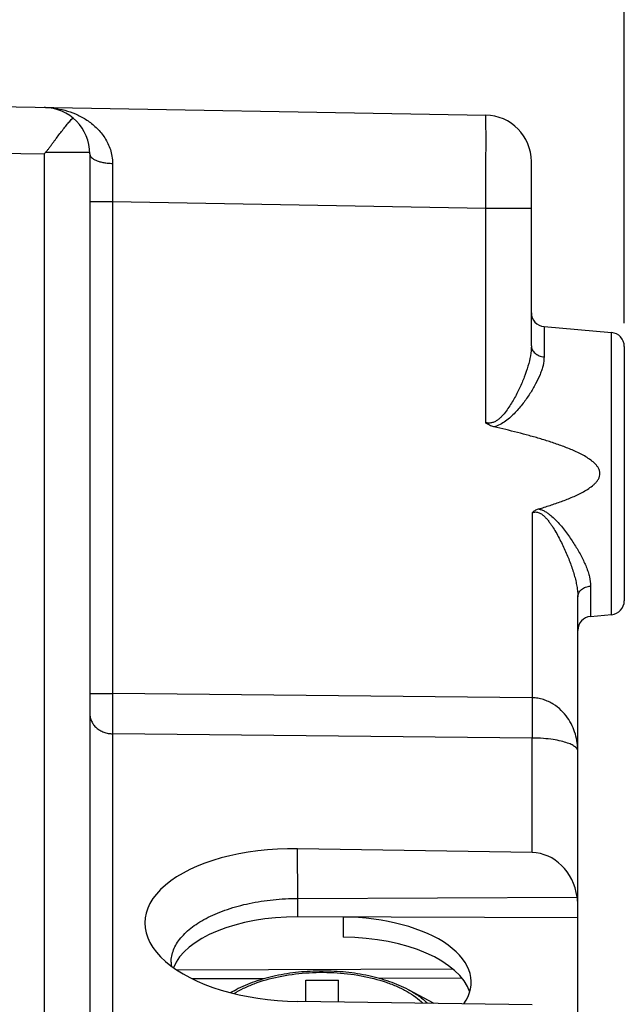
# Model space of a CAD drawing. Units: millimetres. Extents: x -79 to 32, y -24 to 47.
# Drawn here: x -54 to -41, y -1 to 20 of the extents above; entities that cross this region are included whole.
import ezdxf

# ---------------------------------------------------------------- set-up
doc = ezdxf.new("R2010")
doc.units = ezdxf.units.MM
doc.header["$LTSCALE"] = 30.734
doc.layers.get('0').update_dxf_attribs({"linetype": 'CONTINUOUS'})
for name, color, linetype in [('ASSI', 7, 'CONTINUOUS'), ('C_CORPO', 7, 'CONTINUOUS'), ('RACCORDO', 7, 'CONTINUOUS')]:
    doc.layers.add(name, color=color, linetype=linetype)
doc.styles.get("Standard").update_dxf_attribs({"font": 'txt', "width": 0.8})
doc.dimstyles.new('DIMSTYLE_1', dxfattribs={"dimtxt": 3, "dimasz": 3, "dimexe": 1.5, "dimexo": 0.5, "dimgap": 0.75, "dimtad": 1, "dimtxsty": 'STANDARD', "dimblk": '_FILLED', "dimblk1": '_FILLED', "dimblk2": '_FILLED', "dimcen": 0.09, "dimazin": 2, "dimtfac": 1, "dimtofl": 0, "dimtmove": 0, "dimatfit": 3, "dimldrblk": '_FILLED', "dimfxl": 1, "dimtolj": 1, "dimarcsym": 0})

# ---------------------------------------------------------------- blocks, each defined once
blk = doc.blocks.new('_FILLED')
at = {"color": 0, "linetype": 'BYBLOCK'}
blk.add_solid([(0, 0), (-1, 0.3167), (-1, -0.3167)], dxfattribs=at)
blk = doc.blocks.new('*D2')
at = {"color": 7, "linetype": 'CONTINUOUS'}
for p, q in [((-69.68, 23.91), (-69.68, 34.12)), ((-40.88, 13.888), (-40.88, 34.12)), ((-69.68, 32.62), (-55.28, 32.62)), ((-40.88, 32.62), (-55.28, 32.62))]:
    blk.add_line(p, q, dxfattribs=at)
at = {"color": 7, "linetype": 'CONTINUOUS', "xscale": 3, "yscale": 3, "zscale": 3, "rotation": 180}
blk.add_blockref('_FILLED', (-69.68, 32.62), dxfattribs=at)
at = {"color": 7, "linetype": 'CONTINUOUS', "xscale": 3, "yscale": 3, "zscale": 3}
blk.add_blockref('_FILLED', (-40.88, 32.62), dxfattribs=at)
blk = doc.blocks.new('*D3')
at = {"color": 7, "linetype": 'CONTINUOUS'}
for p, q in [((-79.18, 0.5), (-79.18, 44.13)), ((-40.88, 13.888), (-40.88, 44.13)), ((-79.18, 42.63), (-60.03, 42.63)), ((-40.88, 42.63), (-60.03, 42.63))]:
    blk.add_line(p, q, dxfattribs=at)
at = {"color": 7, "linetype": 'CONTINUOUS', "xscale": 3, "yscale": 3, "zscale": 3}
for p, rotation in [((-79.18, 42.63), 180), ((-40.88, 42.63), 360)]:
    blk.add_blockref('_FILLED', p, dxfattribs=dict(at, rotation=rotation))

msp = doc.modelspace()

# ---------------------------------------------------------------- linework, layer by layer
at = {"color": 7, "linetype": 'CONTINUOUS'}
for p, q in [((-47.73, -0.253), (-47.03, -0.253)), ((-47.73, -0.714), (-47.73, -0.253)), ((-47.03, -0.725), (-47.03, -0.253)), ((-49.354, -0.523), (-49.233, -0.46)), ((-44.968, -0.754), (-45.526, -0.46))]:
    msp.add_line(p, q, dxfattribs=at)
at = {"layer": 'ASSI', "color": 7, "linetype": 'CONTINUOUS'}
for p, q in [((-58.483, 18.622), (-43.862, 18.367)), ((-53.362, 17.533), (-53.334, 17.561)), ((-52.38, 17.533), (-52.38, -2.971)), ((-42.88, 13.402), (-42.88, 17.367)), ((-42.606, 13.814), (-41.154, 13.686)), ((-40.88, 13.387), (-40.88, 7.912)), ((-41.88, -18.335), (-41.88, 7.995)), ((-41.606, 7.574), (-41.154, 7.614)), ((-42.862, 2.491), (-47.908, 2.57)), ((-47.904, 1.506), (-41.894, 1.532)), ((-41.88, 1.088), (-47.904, 1.107)), ((-46.93, 1.104), (-46.93, 0.671)), ((-50.517, -0.03), (-44.571, -0.011)), ((-44.373, -0.211), (-46.157, -0.216)), ((-48.631, -0.224), (-50.168, -0.229)), ((-42.862, -0.785), (-47.908, -0.712))]:
    msp.add_line(p, q, dxfattribs=at)
at = {"layer": 'ASSI', "color": 250, "linetype": 'CONTINUOUS'}
for p, q in [((-56.117, 17.581), (-53.362, 17.533)), ((-53.362, 17.533), (-53.362, -4.673)), ((-52.38, 17.561), (-53.334, 17.561)), ((-52.38, 16.507), (-51.889, 16.507)), ((-51.889, 16.507), (-51.889, 5.915)), ((-51.889, 16.507), (-43.862, 16.367)), ((-43.862, 11.748), (-43.862, 16.367)), ((-43.862, 16.367), (-42.88, 16.367)), ((-42.606, 13.814), (-42.606, 13.164)), ((-41.154, 7.614), (-41.154, 13.686)), ((-42.862, 9.809), (-42.862, 5.824)), ((-41.606, 8.23), (-41.606, 7.574)), ((-52.38, 5.915), (-51.889, 5.915)), ((-42.862, 5.824), (-51.889, 5.915)), ((-42.862, 4.958), (-51.889, 5.049)), ((-51.889, 5.049), (-51.889, -3.404)), ((-42.862, 2.491), (-42.862, 4.958)), ((-47.904, 1.506), (-47.908, 2.57)), ((-47.904, 1.107), (-47.904, 1.506))]:
    msp.add_line(p, q, dxfattribs=at)
for centre, radius, start, end in [((-53.395, 16.673), 1.86, 88.1241, 88.9994), ((360.987, 18.332), 412.88, 180.13932, 180.25318)]:
    msp.add_arc(centre, radius, start, end, dxfattribs=at)
at = {"layer": 'ASSI', "color": 7, "linetype": 'CONTINUOUS'}
for centre, radius, start, end in [((-53.38, 17.533), 1, 0, 89), ((-43.88, 17.367), 1, 0, 89), ((-42.58, 14.112), 0.3, 180, 265), ((-41.18, 13.388), 0.3, 0, 85), ((-41.18, 7.912), 0.3, 275, 360), ((-41.58, 7.275), 0.3, 95, 180), ((-49.938, 0.131), 0.692, 180.0137, 187.081)]:
    msp.add_arc(centre, radius, start, end, dxfattribs=at)
for centre, major_axis, ratio, start_param, end_param in [((-47.913, 0.929), (3.282, -0.066), 0.499822, 1.579517, 4.723813), ((-42.88, 1.336), (0.015, 1.155), 0.865968, -1.388939, -0.002343), ((-42.88, 1.384), (1, 0.017), 0.865959, -0.01511, 0.151637), ((-47.88, -0.268), (2.75, -0.028), 0.499962, 1.584561, 2.955764), ((-46.93, -0.275), (2.758, -0.028), 0.499962, 5.941654, 7.85902), ((-46.93, -0.708), (2.758, -0.028), 0.499962, 0.162642, 1.575834)]:
    msp.add_ellipse(centre, major_axis=major_axis, ratio=ratio, start_param=start_param, end_param=end_param, dxfattribs=at)
at = {"layer": 'ASSI', "color": 250, "linetype": 'CONTINUOUS'}
for points, knots in [([(-53.334, 18.532), (-53.174, 18.527), (-52.933, 18.487), (-52.63, 18.371), (-52.413, 18.248), (-52.215, 18.085), (-52.076, 17.914), (-51.987, 17.755), (-51.934, 17.623), (-51.9, 17.479), (-51.891, 17.379), (-51.891, 17.328)], [0, 0, 0, 0, 0.231787, 0.349445, 0.469123, 0.591963, 0.719641, 0.786141, 0.854824, 0.926033, 1, 1, 1, 1]), ([(-43.862, 16.367), (-43.861, 16.497), (-43.86, 16.691), (-43.858, 16.946), (-43.857, 17.13), (-43.856, 17.307), (-43.856, 17.474), (-43.855, 17.632), (-43.855, 17.776), (-43.855, 17.908), (-43.855, 18.008), (-43.856, 18.081), (-43.856, 18.129), (-43.857, 18.173), (-43.857, 18.213), (-43.857, 18.248), (-43.858, 18.279), (-43.859, 18.305), (-43.859, 18.324), (-43.86, 18.337), (-43.86, 18.345), (-43.86, 18.351), (-43.861, 18.357), (-43.861, 18.361), (-43.861, 18.364), (-43.862, 18.366), (-43.862, 18.367), (-43.862, 18.367)], [0, 0, 0, 0, 0.195052, 0.290226, 0.382605, 0.4713, 0.555456, 0.634263, 0.706962, 0.772854, 0.831305, 0.857561, 0.881752, 0.903819, 0.923709, 0.941376, 0.956775, 0.969871, 0.980633, 0.985131, 0.989036, 0.992346, 0.99506, 0.997178, 0.998699, 0.999629, 1, 1, 1, 1]), ([(-52.38, 17.533), (-52.38, 17.526), (-52.378, 17.512), (-52.371, 17.493), (-52.359, 17.473), (-52.336, 17.447), (-52.296, 17.417), (-52.235, 17.387), (-52.161, 17.362), (-52.077, 17.343), (-51.986, 17.331), (-51.923, 17.328), (-51.891, 17.328)], [0, 0, 0, 0, 0.035227, 0.072017, 0.111697, 0.155235, 0.25587, 0.375842, 0.513841, 0.66678, 0.83046, 1, 1, 1, 1]), ([(-42.88, 13.402), (-42.88, 13.33), (-42.896, 13.181), (-42.95, 12.956), (-43.016, 12.765), (-43.08, 12.608), (-43.133, 12.489), (-43.192, 12.37), (-43.256, 12.251), (-43.325, 12.133), (-43.402, 12.019), (-43.474, 11.927), (-43.539, 11.859), (-43.593, 11.812), (-43.652, 11.772), (-43.718, 11.744), (-43.791, 11.733), (-43.839, 11.741), (-43.862, 11.748)], [0, 0, 0, 0, 0.103967, 0.21641, 0.336011, 0.398047, 0.461342, 0.525748, 0.591135, 0.65739, 0.724414, 0.792133, 0.82626, 0.860566, 0.89507, 0.929803, 0.964791, 1, 1, 1, 1]), ([(-42.88, 13.402), (-42.88, 13.387), (-42.876, 13.357), (-42.861, 13.314), (-42.835, 13.274), (-42.801, 13.239), (-42.76, 13.209), (-42.696, 13.178), (-42.642, 13.167), (-42.606, 13.164)], [0, 0, 0, 0, 0.111435, 0.225005, 0.342463, 0.464889, 0.592606, 0.725223, 1, 1, 1, 1]), ([(-42.606, 13.164), (-42.606, 13.103), (-42.62, 13.007), (-42.655, 12.882), (-42.705, 12.746), (-42.787, 12.574), (-42.91, 12.367), (-43.03, 12.195), (-43.139, 12.06), (-43.228, 11.961), (-43.325, 11.865), (-43.431, 11.777), (-43.55, 11.702), (-43.638, 11.668), (-43.684, 11.657)], [0, 0, 0, 0, 0.095736, 0.147731, 0.202396, 0.319019, 0.444042, 0.575816, 0.643806, 0.712997, 0.783273, 0.854554, 0.9268, 1, 1, 1, 1]), ([(-42.862, 9.809), (-42.85, 9.814), (-42.826, 9.821), (-42.787, 9.825), (-42.749, 9.82), (-42.713, 9.808), (-42.679, 9.791), (-42.637, 9.764), (-42.59, 9.722), (-42.539, 9.667), (-42.493, 9.608), (-42.45, 9.547), (-42.396, 9.465), (-42.334, 9.359), (-42.265, 9.231), (-42.202, 9.102), (-42.143, 8.973), (-42.088, 8.845), (-42.023, 8.677), (-41.968, 8.51), (-41.924, 8.345), (-41.9, 8.226), (-41.884, 8.109), (-41.88, 8.033), (-41.88, 7.995)], [0, 0, 0, 0, 0.017448, 0.034857, 0.052207, 0.069495, 0.086724, 0.103905, 0.138123, 0.172213, 0.206177, 0.240007, 0.273697, 0.340611, 0.406834, 0.472258, 0.536762, 0.60021, 0.662447, 0.782559, 0.840062, 0.895583, 0.948935, 1, 1, 1, 1]), ([(-42.727, 9.889), (-42.702, 9.884), (-42.654, 9.87), (-42.586, 9.838), (-42.523, 9.797), (-42.444, 9.737), (-42.355, 9.653), (-42.257, 9.545), (-42.167, 9.434), (-42.082, 9.32), (-42.003, 9.206), (-41.907, 9.056), (-41.801, 8.87), (-41.713, 8.682), (-41.66, 8.536), (-41.621, 8.4), (-41.606, 8.297), (-41.606, 8.23)], [0, 0, 0, 0, 0.036313, 0.072413, 0.108311, 0.144011, 0.214794, 0.284747, 0.35376, 0.421697, 0.488405, 0.553709, 0.679285, 0.796646, 0.851675, 0.903981, 1, 1, 1, 1]), ([(-41.88, 7.995), (-41.88, 8.01), (-41.876, 8.04), (-41.861, 8.082), (-41.835, 8.122), (-41.801, 8.156), (-41.76, 8.186), (-41.696, 8.216), (-41.642, 8.228), (-41.606, 8.23)], [0, 0, 0, 0, 0.110805, 0.223854, 0.340977, 0.4633, 0.591148, 0.724106, 1, 1, 1, 1]), ([(-51.889, 5.915), (-51.889, 5.748), (-51.89, 5.513), (-51.89, 5.224), (-51.889, 5.102), (-51.889, 5.049)], [0, 0, 0, 0, 0.577335, 0.816482, 1, 1, 1, 1]), ([(-42.862, 5.824), (-42.864, 5.657), (-42.865, 5.422), (-42.865, 5.133), (-42.863, 5.011), (-42.862, 4.958)], [0, 0, 0, 0, 0.577315, 0.816462, 1, 1, 1, 1]), ([(-41.88, 4.67), (-41.88, 4.732), (-41.889, 4.858), (-41.929, 5.045), (-41.998, 5.227), (-42.099, 5.401), (-42.234, 5.561), (-42.377, 5.673), (-42.51, 5.745), (-42.621, 5.788), (-42.739, 5.816), (-42.821, 5.823), (-42.862, 5.824)], [0, 0, 0, 0, 0.112271, 0.22552, 0.340831, 0.459518, 0.583237, 0.713941, 0.782579, 0.853403, 0.92611, 1, 1, 1, 1]), ([(-52.38, 5.482), (-52.38, 5.454), (-52.373, 5.397), (-52.345, 5.316), (-52.299, 5.241), (-52.238, 5.176), (-52.163, 5.122), (-52.078, 5.081), (-51.985, 5.056), (-51.921, 5.05), (-51.889, 5.049)], [0, 0, 0, 0, 0.11615, 0.233701, 0.353803, 0.47717, 0.603993, 0.733956, 0.86631, 1, 1, 1, 1]), ([(-41.88, 4.67), (-41.88, 4.677), (-41.882, 4.694), (-41.893, 4.718), (-41.91, 4.741), (-41.934, 4.765), (-41.965, 4.787), (-42.004, 4.81), (-42.05, 4.831), (-42.127, 4.861), (-42.247, 4.896), (-42.421, 4.929), (-42.63, 4.952), (-42.782, 4.958), (-42.862, 4.958)], [0, 0, 0, 0, 0.022102, 0.045831, 0.072541, 0.103303, 0.138924, 0.180076, 0.227351, 0.281326, 0.411641, 0.575461, 0.774437, 1, 1, 1, 1])]:
    msp.add_open_spline(points, degree=3, knots=knots, dxfattribs=at)
at = {"layer": 'ASSI', "color": 7, "linetype": 'CONTINUOUS'}
for points, knots in [([(-53.334, 17.561), (-53.326, 17.569), (-53.312, 17.585), (-53.291, 17.611), (-53.271, 17.637), (-53.245, 17.671), (-53.213, 17.715), (-53.175, 17.767), (-53.137, 17.818), (-53.087, 17.885), (-53.026, 17.967), (-52.953, 18.061), (-52.883, 18.149), (-52.814, 18.231), (-52.769, 18.282), (-52.746, 18.306)], [0, 0, 0, 0, 0.034492, 0.068957, 0.103367, 0.137706, 0.206098, 0.273998, 0.341269, 0.407775, 0.537938, 0.663377, 0.782963, 0.895554, 1, 1, 1, 1]), ([(-43.684, 11.657), (-43.717, 11.665), (-43.765, 11.682), (-43.823, 11.716), (-43.85, 11.737), (-43.862, 11.748)], [0, 0, 0, 0, 0.499522, 0.749754, 1, 1, 1, 1]), ([(-42.727, 9.889), (-42.644, 9.913), (-42.478, 9.964), (-42.231, 10.049), (-42.029, 10.128), (-41.891, 10.191), (-41.813, 10.23), (-41.737, 10.271), (-41.644, 10.327), (-41.557, 10.392), (-41.494, 10.452), (-41.453, 10.503), (-41.421, 10.56), (-41.403, 10.623), (-41.405, 10.689), (-41.426, 10.751), (-41.46, 10.807), (-41.502, 10.857), (-41.55, 10.901), (-41.618, 10.955), (-41.709, 11.014), (-41.824, 11.077), (-41.941, 11.133), (-42.061, 11.184), (-42.182, 11.232), (-42.305, 11.276), (-42.469, 11.332), (-42.676, 11.397), (-42.926, 11.469), (-43.178, 11.535), (-43.431, 11.598), (-43.6, 11.638), (-43.684, 11.657)], [0, 0, 0, 0, 0.062511, 0.125021, 0.187528, 0.218784, 0.234412, 0.250042, 0.281293, 0.312533, 0.32816, 0.343783, 0.359394, 0.374986, 0.390568, 0.406164, 0.421778, 0.437402, 0.453029, 0.468658, 0.499907, 0.531161, 0.562416, 0.593672, 0.624929, 0.656185, 0.687442, 0.749953, 0.812464, 0.874976, 0.937488, 1, 1, 1, 1]), ([(-42.862, 9.809), (-42.843, 9.828), (-42.801, 9.86), (-42.752, 9.881), (-42.727, 9.889)], [0, 0, 0, 0, 0.500053, 1, 1, 1, 1]), ([(-50.63, 0.131), (-50.63, 0.176), (-50.621, 0.267), (-50.581, 0.401), (-50.514, 0.533), (-50.423, 0.66), (-50.308, 0.781), (-50.17, 0.896), (-50.01, 1.004), (-49.83, 1.103), (-49.632, 1.193), (-49.34, 1.302), (-48.941, 1.409), (-48.433, 1.487), (-48.082, 1.505), (-47.904, 1.506)], [0, 0, 0, 0, 0.040752, 0.082636, 0.126656, 0.173607, 0.224043, 0.278296, 0.336498, 0.398625, 0.464518, 0.533914, 0.681679, 0.838453, 1, 1, 1, 1])]:
    msp.add_open_spline(points, degree=3, knots=knots, dxfattribs=at)
at = {"layer": 'C_CORPO', "color": 7, "linetype": 'CONTINUOUS'}
for p, q in [((-58.483, 18.622), (-43.862, 18.367)), ((-53.362, 17.533), (-53.334, 17.561)), ((-52.38, 17.533), (-52.38, -2.971)), ((-42.88, 13.402), (-42.88, 17.367)), ((-42.606, 13.814), (-41.154, 13.686)), ((-40.88, 13.387), (-40.88, 7.913)), ((-41.88, -18.335), (-41.88, 7.995)), ((-41.606, 7.574), (-41.154, 7.614)), ((-42.862, 2.491), (-47.908, 2.57)), ((-47.904, 1.506), (-41.894, 1.532)), ((-41.88, 1.088), (-47.904, 1.107)), ((-46.93, 1.104), (-46.93, 0.671)), ((-50.517, -0.03), (-44.571, -0.011)), ((-44.373, -0.211), (-46.157, -0.216)), ((-48.631, -0.224), (-50.168, -0.229)), ((-42.862, -0.785), (-47.908, -0.712))]:
    msp.add_line(p, q, dxfattribs=at)
at = {"layer": 'C_CORPO', "color": 250, "linetype": 'CONTINUOUS'}
for p, q in [((-56.117, 17.581), (-53.362, 17.533)), ((-53.362, 17.533), (-53.362, -4.673)), ((-52.38, 17.561), (-53.334, 17.561)), ((-52.38, 16.507), (-51.889, 16.507)), ((-51.889, 16.507), (-51.889, 5.915)), ((-51.889, 16.507), (-43.862, 16.367)), ((-43.862, 11.748), (-43.862, 16.367)), ((-43.862, 16.367), (-42.88, 16.367)), ((-42.606, 13.814), (-42.606, 13.164)), ((-41.154, 7.614), (-41.154, 13.686)), ((-42.862, 9.809), (-42.862, 5.824)), ((-41.606, 8.23), (-41.606, 7.574)), ((-52.38, 5.915), (-51.889, 5.915)), ((-42.862, 5.824), (-51.889, 5.915)), ((-42.862, 4.958), (-51.889, 5.049)), ((-51.889, 5.049), (-51.889, -3.404)), ((-42.862, 2.491), (-42.862, 4.958)), ((-47.904, 1.506), (-47.908, 2.57)), ((-47.904, 1.107), (-47.904, 1.506))]:
    msp.add_line(p, q, dxfattribs=at)
for centre, radius, start, end in [((-53.395, 16.673), 1.86, 88.1241, 88.9994), ((360.987, 18.332), 412.88, 180.13932, 180.25318)]:
    msp.add_arc(centre, radius, start, end, dxfattribs=at)
at = {"layer": 'C_CORPO', "color": 7, "linetype": 'CONTINUOUS'}
for centre, radius, start, end in [((-53.38, 17.533), 1, 0, 89), ((-43.88, 17.367), 1, 0, 89), ((-42.58, 14.112), 0.3, 180, 265), ((-41.18, 13.388), 0.3, 0, 85), ((-41.18, 7.912), 0.3, 275, 360), ((-41.58, 7.275), 0.3, 95, 180), ((-49.938, 0.131), 0.692, 180.0137, 187.081)]:
    msp.add_arc(centre, radius, start, end, dxfattribs=at)
for centre, major_axis, ratio, start_param, end_param in [((-47.913, 0.929), (3.282, -0.066), 0.499822, 1.579517, 4.723813), ((-42.88, 1.336), (0.015, 1.155), 0.865968, -1.388939, -0.002343), ((-42.88, 1.384), (1, 0.017), 0.865959, -0.01511, 0.151637), ((-47.88, -0.268), (2.75, -0.028), 0.499962, 1.584561, 2.955764), ((-46.93, -0.275), (2.758, -0.028), 0.499962, 5.941654, 7.85902), ((-46.93, -0.708), (2.758, -0.028), 0.499962, 0.162642, 1.575834)]:
    msp.add_ellipse(centre, major_axis=major_axis, ratio=ratio, start_param=start_param, end_param=end_param, dxfattribs=at)
at = {"layer": 'C_CORPO', "color": 250, "linetype": 'CONTINUOUS'}
for points, knots in [([(-53.334, 18.532), (-53.174, 18.527), (-52.933, 18.487), (-52.63, 18.371), (-52.413, 18.248), (-52.215, 18.085), (-52.076, 17.914), (-51.987, 17.755), (-51.934, 17.623), (-51.9, 17.479), (-51.891, 17.379), (-51.891, 17.328)], [0, 0, 0, 0, 0.231787, 0.349445, 0.469123, 0.591963, 0.719641, 0.786141, 0.854824, 0.926033, 1, 1, 1, 1]), ([(-43.862, 16.367), (-43.861, 16.497), (-43.86, 16.691), (-43.858, 16.946), (-43.857, 17.13), (-43.856, 17.307), (-43.856, 17.474), (-43.855, 17.632), (-43.855, 17.776), (-43.855, 17.908), (-43.855, 18.008), (-43.856, 18.081), (-43.856, 18.129), (-43.857, 18.173), (-43.857, 18.213), (-43.857, 18.248), (-43.858, 18.279), (-43.859, 18.305), (-43.859, 18.324), (-43.86, 18.337), (-43.86, 18.345), (-43.86, 18.351), (-43.861, 18.357), (-43.861, 18.361), (-43.861, 18.364), (-43.862, 18.366), (-43.862, 18.367), (-43.862, 18.367)], [0, 0, 0, 0, 0.195052, 0.290226, 0.382605, 0.4713, 0.555456, 0.634263, 0.706962, 0.772854, 0.831305, 0.857561, 0.881752, 0.903819, 0.923709, 0.941376, 0.956775, 0.969871, 0.980633, 0.985131, 0.989036, 0.992346, 0.99506, 0.997178, 0.998699, 0.999629, 1, 1, 1, 1]), ([(-52.38, 17.533), (-52.38, 17.526), (-52.378, 17.512), (-52.371, 17.493), (-52.359, 17.473), (-52.336, 17.447), (-52.296, 17.417), (-52.235, 17.387), (-52.161, 17.362), (-52.077, 17.343), (-51.986, 17.331), (-51.923, 17.328), (-51.891, 17.328)], [0, 0, 0, 0, 0.035227, 0.072017, 0.111697, 0.155235, 0.25587, 0.375842, 0.513841, 0.66678, 0.83046, 1, 1, 1, 1]), ([(-42.88, 13.402), (-42.88, 13.33), (-42.896, 13.181), (-42.95, 12.956), (-43.016, 12.765), (-43.08, 12.608), (-43.133, 12.489), (-43.192, 12.37), (-43.256, 12.251), (-43.325, 12.133), (-43.402, 12.019), (-43.474, 11.927), (-43.539, 11.859), (-43.593, 11.812), (-43.652, 11.772), (-43.718, 11.744), (-43.791, 11.733), (-43.839, 11.741), (-43.862, 11.748)], [0, 0, 0, 0, 0.103967, 0.21641, 0.336011, 0.398047, 0.461342, 0.525748, 0.591135, 0.65739, 0.724414, 0.792133, 0.82626, 0.860566, 0.89507, 0.929803, 0.964791, 1, 1, 1, 1]), ([(-42.88, 13.402), (-42.88, 13.387), (-42.876, 13.357), (-42.861, 13.314), (-42.835, 13.274), (-42.801, 13.239), (-42.76, 13.209), (-42.696, 13.178), (-42.642, 13.167), (-42.606, 13.164)], [0, 0, 0, 0, 0.111435, 0.225005, 0.342463, 0.464889, 0.592606, 0.725223, 1, 1, 1, 1]), ([(-42.606, 13.164), (-42.606, 13.103), (-42.62, 13.007), (-42.655, 12.882), (-42.705, 12.746), (-42.787, 12.574), (-42.91, 12.367), (-43.03, 12.195), (-43.139, 12.06), (-43.228, 11.961), (-43.325, 11.865), (-43.431, 11.777), (-43.55, 11.702), (-43.638, 11.668), (-43.684, 11.657)], [0, 0, 0, 0, 0.095736, 0.147731, 0.202396, 0.319019, 0.444042, 0.575816, 0.643806, 0.712997, 0.783273, 0.854554, 0.9268, 1, 1, 1, 1]), ([(-42.862, 9.809), (-42.85, 9.814), (-42.826, 9.821), (-42.787, 9.825), (-42.749, 9.82), (-42.713, 9.808), (-42.679, 9.791), (-42.637, 9.764), (-42.59, 9.722), (-42.539, 9.667), (-42.493, 9.608), (-42.45, 9.547), (-42.396, 9.465), (-42.334, 9.359), (-42.265, 9.231), (-42.202, 9.102), (-42.143, 8.973), (-42.088, 8.845), (-42.023, 8.677), (-41.968, 8.51), (-41.924, 8.345), (-41.9, 8.226), (-41.884, 8.109), (-41.88, 8.033), (-41.88, 7.995)], [0, 0, 0, 0, 0.017448, 0.034857, 0.052207, 0.069495, 0.086724, 0.103905, 0.138123, 0.172213, 0.206177, 0.240007, 0.273697, 0.340611, 0.406834, 0.472258, 0.536762, 0.60021, 0.662447, 0.782559, 0.840062, 0.895583, 0.948935, 1, 1, 1, 1]), ([(-42.727, 9.889), (-42.702, 9.884), (-42.654, 9.87), (-42.586, 9.838), (-42.523, 9.797), (-42.444, 9.737), (-42.355, 9.653), (-42.257, 9.545), (-42.167, 9.434), (-42.082, 9.32), (-42.003, 9.206), (-41.907, 9.056), (-41.801, 8.87), (-41.713, 8.682), (-41.66, 8.536), (-41.621, 8.4), (-41.606, 8.297), (-41.606, 8.23)], [0, 0, 0, 0, 0.036313, 0.072413, 0.108311, 0.144011, 0.214794, 0.284747, 0.35376, 0.421697, 0.488405, 0.553709, 0.679285, 0.796646, 0.851675, 0.903981, 1, 1, 1, 1]), ([(-41.88, 7.995), (-41.88, 8.01), (-41.876, 8.04), (-41.861, 8.082), (-41.835, 8.122), (-41.801, 8.156), (-41.76, 8.186), (-41.696, 8.216), (-41.642, 8.228), (-41.606, 8.23)], [0, 0, 0, 0, 0.110805, 0.223854, 0.340977, 0.4633, 0.591148, 0.724106, 1, 1, 1, 1]), ([(-51.889, 5.915), (-51.889, 5.748), (-51.89, 5.513), (-51.89, 5.224), (-51.889, 5.102), (-51.889, 5.049)], [0, 0, 0, 0, 0.577335, 0.816482, 1, 1, 1, 1]), ([(-42.862, 5.824), (-42.864, 5.657), (-42.865, 5.422), (-42.865, 5.133), (-42.863, 5.011), (-42.862, 4.958)], [0, 0, 0, 0, 0.577315, 0.816462, 1, 1, 1, 1]), ([(-41.88, 4.67), (-41.88, 4.732), (-41.889, 4.858), (-41.929, 5.045), (-41.998, 5.227), (-42.099, 5.401), (-42.234, 5.561), (-42.377, 5.673), (-42.51, 5.745), (-42.621, 5.788), (-42.739, 5.816), (-42.821, 5.823), (-42.862, 5.824)], [0, 0, 0, 0, 0.112271, 0.22552, 0.340831, 0.459518, 0.583237, 0.713941, 0.782579, 0.853403, 0.92611, 1, 1, 1, 1]), ([(-52.38, 5.482), (-52.38, 5.454), (-52.373, 5.397), (-52.345, 5.316), (-52.299, 5.241), (-52.238, 5.176), (-52.163, 5.122), (-52.078, 5.081), (-51.985, 5.056), (-51.921, 5.05), (-51.889, 5.049)], [0, 0, 0, 0, 0.11615, 0.233701, 0.353803, 0.47717, 0.603993, 0.733956, 0.86631, 1, 1, 1, 1]), ([(-41.88, 4.67), (-41.88, 4.677), (-41.882, 4.694), (-41.893, 4.718), (-41.91, 4.741), (-41.934, 4.765), (-41.965, 4.787), (-42.004, 4.81), (-42.05, 4.831), (-42.127, 4.861), (-42.247, 4.896), (-42.421, 4.929), (-42.63, 4.952), (-42.782, 4.958), (-42.862, 4.958)], [0, 0, 0, 0, 0.022102, 0.045831, 0.072541, 0.103303, 0.138924, 0.180076, 0.227351, 0.281326, 0.411641, 0.575461, 0.774437, 1, 1, 1, 1])]:
    msp.add_open_spline(points, degree=3, knots=knots, dxfattribs=at)
at = {"layer": 'C_CORPO', "color": 7, "linetype": 'CONTINUOUS'}
for points, knots in [([(-53.334, 17.561), (-53.326, 17.569), (-53.312, 17.585), (-53.291, 17.611), (-53.271, 17.637), (-53.245, 17.671), (-53.213, 17.715), (-53.175, 17.767), (-53.137, 17.818), (-53.087, 17.885), (-53.026, 17.967), (-52.953, 18.061), (-52.883, 18.149), (-52.814, 18.231), (-52.769, 18.282), (-52.746, 18.306)], [0, 0, 0, 0, 0.034492, 0.068957, 0.103367, 0.137706, 0.206098, 0.273998, 0.341269, 0.407775, 0.537938, 0.663377, 0.782963, 0.895554, 1, 1, 1, 1]), ([(-43.684, 11.657), (-43.717, 11.665), (-43.765, 11.682), (-43.823, 11.716), (-43.85, 11.737), (-43.862, 11.748)], [0, 0, 0, 0, 0.499522, 0.749754, 1, 1, 1, 1]), ([(-42.727, 9.889), (-42.644, 9.913), (-42.478, 9.964), (-42.231, 10.049), (-42.029, 10.128), (-41.891, 10.191), (-41.813, 10.23), (-41.737, 10.271), (-41.644, 10.327), (-41.557, 10.392), (-41.494, 10.452), (-41.453, 10.503), (-41.421, 10.56), (-41.403, 10.623), (-41.405, 10.689), (-41.426, 10.751), (-41.46, 10.807), (-41.502, 10.857), (-41.55, 10.901), (-41.618, 10.955), (-41.709, 11.014), (-41.824, 11.077), (-41.941, 11.133), (-42.061, 11.184), (-42.182, 11.232), (-42.305, 11.276), (-42.469, 11.332), (-42.676, 11.397), (-42.926, 11.469), (-43.178, 11.535), (-43.431, 11.598), (-43.6, 11.638), (-43.684, 11.657)], [0, 0, 0, 0, 0.062511, 0.125021, 0.187528, 0.218784, 0.234412, 0.250042, 0.281293, 0.312533, 0.32816, 0.343783, 0.359394, 0.374986, 0.390568, 0.406164, 0.421778, 0.437402, 0.453029, 0.468658, 0.499907, 0.531161, 0.562416, 0.593672, 0.624929, 0.656185, 0.687442, 0.749953, 0.812464, 0.874976, 0.937488, 1, 1, 1, 1]), ([(-42.862, 9.809), (-42.843, 9.828), (-42.801, 9.86), (-42.752, 9.881), (-42.727, 9.889)], [0, 0, 0, 0, 0.500053, 1, 1, 1, 1]), ([(-50.63, 0.131), (-50.63, 0.176), (-50.621, 0.267), (-50.581, 0.401), (-50.514, 0.533), (-50.423, 0.66), (-50.308, 0.781), (-50.17, 0.896), (-50.01, 1.004), (-49.83, 1.103), (-49.632, 1.193), (-49.34, 1.302), (-48.941, 1.409), (-48.433, 1.487), (-48.082, 1.505), (-47.904, 1.506)], [0, 0, 0, 0, 0.040752, 0.082636, 0.126656, 0.173607, 0.224043, 0.278296, 0.336498, 0.398625, 0.464518, 0.533914, 0.681679, 0.838453, 1, 1, 1, 1])]:
    msp.add_open_spline(points, degree=3, knots=knots, dxfattribs=at)
at = {"layer": 'RACCORDO', "color": 250, "linetype": 'CONTINUOUS'}
msp.add_arc((-48.196, -2.431), 2.228, 117.747, 121.1393, dxfattribs=at)
for points, knots in [([(-49.277, -0.542), (-49.212, -0.501), (-49.07, -0.424), (-48.755, -0.289), (-48.308, -0.164), (-47.732, -0.086), (-47.135, -0.079), (-46.553, -0.145), (-46.097, -0.259), (-45.77, -0.386), (-45.557, -0.493), (-45.371, -0.613), (-45.263, -0.703), (-45.215, -0.751)], [0, 0, 0, 0, 0.054198, 0.11255, 0.239819, 0.377078, 0.51821, 0.656653, 0.786135, 0.845888, 0.901613, 0.953009, 1, 1, 1, 1]), ([(-45.526, -0.46), (-45.447, -0.501), (-45.301, -0.589), (-45.169, -0.696), (-45.111, -0.752)], [0, 0, 0, 0, 0.524814, 1, 1, 1, 1])]:
    msp.add_open_spline(points, degree=3, knots=knots, dxfattribs=at)
at = {"layer": 'RACCORDO', "color": 7, "linetype": 'CONTINUOUS'}
msp.add_open_spline([(-45.526, -0.46), (-45.654, -0.392), (-45.933, -0.275), (-46.384, -0.151), (-46.872, -0.075), (-47.38, -0.05), (-47.887, -0.075), (-48.376, -0.151), (-48.827, -0.275), (-49.106, -0.392), (-49.233, -0.46)], degree=3, knots=[0, 0, 0, 0, 0.113236, 0.236132, 0.366182, 0.500001, 0.63382, 0.763869, 0.886764, 1, 1, 1, 1], dxfattribs=at)

# ---------------------------------------------------------------- dimensions: what is measured, and where the dimension line sits
at = {"color": 7, "linetype": 'CONTINUOUS'}
for base, p2, picture, middle in [((-79.18, 42.63), (-79.18, 0), '*D3', (-64.208, 42.63)), ((-69.68, 32.62), (-69.68, 23.41), '*D2', (-59.673, 32.62))]:
    dim = msp.add_linear_dim(base=base, p1=(-40.88, 13.388), p2=p2, angle=180, dimstyle='DIMSTYLE_1', dxfattribs=at)
    dim.commit()
    dim.dimension.update_dxf_attribs({"geometry": picture, "text_midpoint": middle, "dimtype": 160})

doc.saveas('drawing.dxf')
